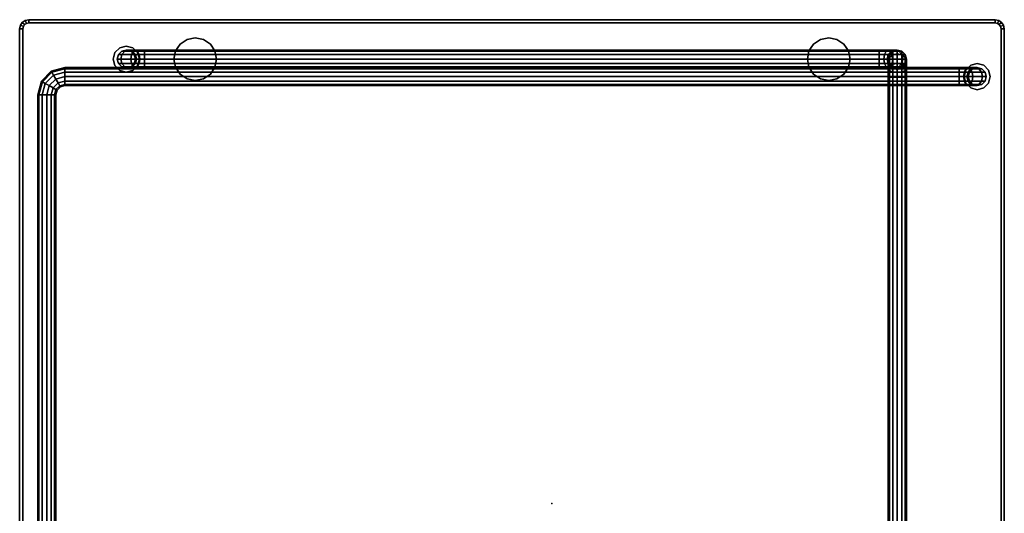
# Model space of a CAD drawing. Units: inches. Extents: x 0 to 236, y -4 to 202.
# Drawn here: x 200 to 224, y 96 to 108 of the extents above; entities that cross this region are included whole.
import ezdxf

# ---------------------------------------------------------------- set-up
doc = ezdxf.new("R2010")
doc.units = ezdxf.units.IN
doc.header["$MEASUREMENT"] = 0
for name, color, linetype in [('TABLE', 6, 'Continuous'), ('TABLE-FOOT', 6, 'Continuous'), ('TABLE-FRAME', 6, 'Continuous'), ('TABLE-TOP', 6, 'Continuous')]:
    doc.layers.add(name, color=color, linetype=linetype)

# ---------------------------------------------------------------- blocks, each defined once
blk = doc.blocks.new('LXXTV2711_0T')
at = {"layer": 'TABLE'}
blk.add_point((0, 0), dxfattribs=at)
at = {"layer": 'TABLE-FOOT'}
for points in [[(-10.479, -10.079), (-10.521, -10.236), (-10.521, -10.236, 1.299), (-10.479, -10.079, 1.299)], [(-10.364, -9.964), (-10.479, -10.079), (-10.479, -10.079, 1.299), (-10.364, -9.964, 1.299)], [(-10.207, -9.922), (-10.364, -9.964), (-10.364, -9.964, 1.299), (-10.207, -9.922, 1.299)], [(-10.05, -9.964), (-10.207, -9.922), (-10.207, -9.922, 1.299), (-10.05, -9.964, 1.299)], [(-9.935, -10.079), (-10.05, -9.964), (-10.05, -9.964, 1.299), (-9.935, -10.079, 1.299)], [(-9.893, -10.236), (-9.935, -10.079), (-9.935, -10.079, 1.299), (-9.893, -10.236, 1.299)], [(-10.521, -10.236), (-10.479, -10.393), (-10.479, -10.393, 1.299), (-10.521, -10.236, 1.299)], [(-10.479, -10.393), (-10.364, -10.508), (-10.364, -10.508, 1.299), (-10.479, -10.393, 1.299)], [(-10.05, -10.508), (-9.935, -10.393), (-9.935, -10.393, 1.299), (-10.05, -10.508, 1.299)], [(-9.935, -10.393), (-9.893, -10.236), (-9.893, -10.236, 1.299), (-9.935, -10.393, 1.299)], [(9.935, -10.499, 1.299), (10.05, -10.384, 1.299), (10.05, -10.384), (9.935, -10.499)], [(10.05, -10.384, 1.299), (10.207, -10.342, 1.299), (10.207, -10.342), (10.05, -10.384)], [(10.207, -10.342, 1.299), (10.364, -10.384, 1.299), (10.364, -10.384), (10.207, -10.342)], [(10.364, -10.384, 1.299), (10.479, -10.499, 1.299), (10.479, -10.499), (10.364, -10.384)], [(-10.364, -10.508), (-10.207, -10.55), (-10.207, -10.55, 1.299), (-10.364, -10.508, 1.299)], [(-10.207, -10.55), (-10.05, -10.508), (-10.05, -10.508, 1.299), (-10.207, -10.55, 1.299)], [(9.893, -10.656, 1.299), (9.935, -10.499, 1.299), (9.935, -10.499), (9.893, -10.656)], [(10.479, -10.499, 1.299), (10.521, -10.656, 1.299), (10.521, -10.656), (10.479, -10.499)], [(9.935, -10.813, 1.299), (9.893, -10.656, 1.299), (9.893, -10.656), (9.935, -10.813)], [(10.05, -10.928, 1.299), (9.935, -10.813, 1.299), (9.935, -10.813), (10.05, -10.928)], [(10.479, -10.813, 1.299), (10.364, -10.928, 1.299), (10.364, -10.928), (10.479, -10.813)], [(10.521, -10.656, 1.299), (10.479, -10.813, 1.299), (10.479, -10.813), (10.521, -10.656)], [(10.207, -10.97, 1.299), (10.05, -10.928, 1.299), (10.05, -10.928), (10.207, -10.97)], [(10.364, -10.928, 1.299), (10.207, -10.97, 1.299), (10.207, -10.97), (10.364, -10.928)]]:
    blk.add_3dface(points, dxfattribs=at)
for points, invisible_edges in [([(-10.521, -10.236), (-10.521, -10.236), (-10.479, -10.079), (-10.207, -10.236)], 12), ([(-10.207, -10.236, 1.299), (-10.207, -10.236, 1.299), (-10.479, -10.079, 1.299), (-10.521, -10.236, 1.299)], 10), ([(-10.479, -10.079), (-10.479, -10.079), (-10.364, -9.964), (-10.207, -10.236)], 12), ([(-10.207, -10.236, 1.299), (-10.207, -10.236, 1.299), (-10.364, -9.964, 1.299), (-10.479, -10.079, 1.299)], 10), ([(-10.364, -9.964), (-10.364, -9.964), (-10.207, -9.922), (-10.207, -10.236)], 12), ([(-10.207, -10.236, 1.299), (-10.207, -10.236, 1.299), (-10.207, -9.922, 1.299), (-10.364, -9.964, 1.299)], 10), ([(-10.207, -9.922), (-10.207, -9.922), (-10.05, -9.964), (-10.207, -10.236)], 12), ([(-10.207, -10.236, 1.299), (-10.207, -10.236, 1.299), (-10.05, -9.964, 1.299), (-10.207, -9.922, 1.299)], 10), ([(-10.05, -9.964), (-10.05, -9.964), (-9.935, -10.079), (-10.207, -10.236)], 12), ([(-10.207, -10.236, 1.299), (-10.207, -10.236, 1.299), (-9.935, -10.079, 1.299), (-10.05, -9.964, 1.299)], 10), ([(-9.935, -10.079), (-9.935, -10.079), (-9.893, -10.236), (-10.207, -10.236)], 12), ([(-10.207, -10.236, 1.299), (-10.207, -10.236, 1.299), (-9.893, -10.236, 1.299), (-9.935, -10.079, 1.299)], 10), ([(-10.479, -10.393), (-10.479, -10.393), (-10.521, -10.236), (-10.207, -10.236)], 12), ([(-10.207, -10.236, 1.299), (-10.207, -10.236, 1.299), (-10.521, -10.236, 1.299), (-10.479, -10.393, 1.299)], 10), ([(-10.364, -10.508), (-10.364, -10.508), (-10.479, -10.393), (-10.207, -10.236)], 12), ([(-10.207, -10.236, 1.299), (-10.207, -10.236, 1.299), (-10.479, -10.393, 1.299), (-10.364, -10.508, 1.299)], 10), ([(-10.207, -10.55), (-10.207, -10.55), (-10.364, -10.508), (-10.207, -10.236)], 12), ([(-10.207, -10.236, 1.299), (-10.207, -10.236, 1.299), (-10.364, -10.508, 1.299), (-10.207, -10.55, 1.299)], 10), ([(-9.893, -10.236), (-9.893, -10.236), (-9.935, -10.393), (-10.207, -10.236)], 12), ([(-9.935, -10.393), (-9.935, -10.393), (-10.05, -10.508), (-10.207, -10.236)], 12), ([(-10.05, -10.508), (-10.05, -10.508), (-10.207, -10.55), (-10.207, -10.236)], 12), ([(-10.207, -10.236, 1.299), (-10.207, -10.236, 1.299), (-9.935, -10.393, 1.299), (-9.893, -10.236, 1.299)], 10), ([(-10.207, -10.236, 1.299), (-10.207, -10.236, 1.299), (-10.05, -10.508, 1.299), (-9.935, -10.393, 1.299)], 10), ([(-10.207, -10.236, 1.299), (-10.207, -10.236, 1.299), (-10.207, -10.55, 1.299), (-10.05, -10.508, 1.299)], 10), ([(10.207, -10.656), (9.935, -10.499), (10.05, -10.384)], 9), ([(10.05, -10.384, 1.299), (9.935, -10.499, 1.299), (10.207, -10.656, 1.299)], 10), ([(10.207, -10.656), (10.05, -10.384), (10.207, -10.342)], 9), ([(10.207, -10.342, 1.299), (10.05, -10.384, 1.299), (10.207, -10.656, 1.299)], 10), ([(10.207, -10.656), (10.207, -10.342), (10.364, -10.384)], 9), ([(10.364, -10.384, 1.299), (10.207, -10.342, 1.299), (10.207, -10.656, 1.299)], 10), ([(10.207, -10.656), (10.364, -10.384), (10.479, -10.499)], 9), ([(10.479, -10.499, 1.299), (10.364, -10.384, 1.299), (10.207, -10.656, 1.299)], 10), ([(10.207, -10.656), (9.893, -10.656), (9.935, -10.499)], 9), ([(9.935, -10.499, 1.299), (9.893, -10.656, 1.299), (10.207, -10.656, 1.299)], 10), ([(10.207, -10.656), (10.479, -10.499), (10.521, -10.656)], 9), ([(10.521, -10.656, 1.299), (10.479, -10.499, 1.299), (10.207, -10.656, 1.299)], 10), ([(10.207, -10.656), (9.935, -10.813), (9.893, -10.656)], 9), ([(9.893, -10.656, 1.299), (9.935, -10.813, 1.299), (10.207, -10.656, 1.299)], 10), ([(10.207, -10.656), (10.05, -10.928), (9.935, -10.813)], 9), ([(9.935, -10.813, 1.299), (10.05, -10.928, 1.299), (10.207, -10.656, 1.299)], 10), ([(10.207, -10.656), (10.207, -10.97), (10.05, -10.928)], 9), ([(10.05, -10.928, 1.299), (10.207, -10.97, 1.299), (10.207, -10.656, 1.299)], 10), ([(10.207, -10.656), (10.364, -10.928), (10.207, -10.97)], 9), ([(10.207, -10.656), (10.479, -10.813), (10.364, -10.928)], 9), ([(10.207, -10.656), (10.521, -10.656), (10.479, -10.813)], 9), ([(10.207, -10.97, 1.299), (10.364, -10.928, 1.299), (10.207, -10.656, 1.299)], 10), ([(10.364, -10.928, 1.299), (10.479, -10.813, 1.299), (10.207, -10.656, 1.299)], 10), ([(10.479, -10.813, 1.299), (10.521, -10.656, 1.299), (10.207, -10.656, 1.299)], 10)]:
    blk.add_3dface(points, dxfattribs=dict(at, invisible_edges=invisible_edges))
at = {"layer": 'TABLE-FRAME'}
for points in [[(-8.507, -10.223, 5.085), (-8.507, 10.643, 5.085), (-8.478, 10.643, 4.976), (-8.478, -10.223, 4.976)], [(-8.478, -10.223, 5.193), (-8.478, 10.643, 5.193), (-8.507, 10.643, 5.085), (-8.507, -10.223, 5.085)], [(-8.478, -10.223, 4.976), (-8.478, 10.643, 4.976), (-8.399, 10.643, 4.897), (-8.399, -10.223, 4.897)], [(-8.399, -10.223, 5.272), (-8.399, 10.643, 5.272), (-8.478, 10.643, 5.193), (-8.478, -10.223, 5.193)], [(-8.399, -10.223, 4.897), (-8.399, 10.643, 4.897), (-8.29, 10.643, 4.868), (-8.29, -10.223, 4.868)], [(-8.29, -10.223, 5.301), (-8.29, 10.643, 5.301), (-8.399, 10.643, 5.272), (-8.399, -10.223, 5.272)], [(-8.182, -10.223, 5.272), (-8.182, 10.643, 5.272), (-8.29, 10.643, 5.301), (-8.29, -10.223, 5.301)], [(-8.29, -10.223, 4.868), (-8.29, 10.643, 4.868), (-8.182, 10.643, 4.897), (-8.182, -10.223, 4.897)], [(-8.103, -10.223, 5.193), (-8.103, 10.643, 5.193), (-8.182, 10.643, 5.272), (-8.182, -10.223, 5.272)], [(-8.182, -10.223, 4.897), (-8.182, 10.643, 4.897), (-8.103, 10.643, 4.976), (-8.103, -10.223, 4.976)], [(-8.074, -10.223, 5.085), (-8.074, 10.643, 5.085), (-8.103, 10.643, 5.193), (-8.103, -10.223, 5.193)], [(-8.103, -10.223, 4.976), (-8.103, 10.643, 4.976), (-8.074, 10.643, 5.085), (-8.074, -10.223, 5.085)], [(11.928, -9.803, 6.825), (11.928, 10.223, 6.825), (11.899, 10.223, 6.716), (11.899, -9.803, 6.716)], [(11.899, -9.803, 6.716), (11.899, 10.223, 6.716), (11.928, 10.223, 6.608), (11.928, -9.803, 6.608)], [(12.007, -9.803, 6.904), (12.007, 10.223, 6.904), (11.928, 10.223, 6.825), (11.928, -9.803, 6.825)], [(11.928, -9.803, 6.608), (11.928, 10.223, 6.608), (12.007, 10.223, 6.529), (12.007, -9.803, 6.529)], [(12.115, -9.803, 6.933), (12.115, 10.223, 6.933), (12.007, 10.223, 6.904), (12.007, -9.803, 6.904)], [(12.007, -9.803, 6.529), (12.007, 10.223, 6.529), (12.115, 10.223, 6.5), (12.115, -9.803, 6.5)], [(12.223, -9.803, 6.904), (12.223, 10.223, 6.904), (12.115, 10.223, 6.933), (12.115, -9.803, 6.933)], [(12.115, -9.803, 6.5), (12.115, 10.223, 6.5), (12.223, 10.223, 6.529), (12.223, -9.803, 6.529)], [(12.303, -9.803, 6.825), (12.303, 10.223, 6.825), (12.223, 10.223, 6.904), (12.223, -9.803, 6.904)], [(12.303, -9.803, 6.608), (12.303, 10.223, 6.608), (12.223, 10.223, 6.529), (12.223, -9.803, 6.529)], [(12.332, -9.803, 6.716), (12.332, 10.223, 6.716), (12.303, 10.223, 6.825), (12.303, -9.803, 6.825)], [(12.303, -9.803, 6.608), (12.303, 10.223, 6.608), (12.332, 10.223, 6.716), (12.332, -9.803, 6.716)], [(11.805, -10.015, 6.825), (11.895, -9.925, 6.825), (11.87, -9.911, 6.716), (11.79, -9.99, 6.716)], [(11.79, -9.99, 6.716), (11.87, -9.911, 6.716), (11.895, -9.925, 6.608), (11.805, -10.015, 6.608)], [(11.895, -9.925, 6.825), (11.928, -9.803, 6.825), (11.899, -9.803, 6.716), (11.87, -9.911, 6.716)], [(11.87, -9.911, 6.716), (11.899, -9.803, 6.716), (11.928, -9.803, 6.608), (11.895, -9.925, 6.608)], [(11.963, -9.965, 6.904), (12.007, -9.803, 6.904), (11.928, -9.803, 6.825), (11.895, -9.925, 6.825)], [(11.895, -9.925, 6.608), (11.928, -9.803, 6.608), (12.007, -9.803, 6.529), (11.963, -9.965, 6.529)], [(12.057, -10.019, 6.933), (12.115, -9.803, 6.933), (12.007, -9.803, 6.904), (11.963, -9.965, 6.904)], [(11.963, -9.965, 6.529), (12.007, -9.803, 6.529), (12.115, -9.803, 6.5), (12.057, -10.019, 6.5)], [(12.151, -10.073, 6.904), (12.223, -9.803, 6.904), (12.115, -9.803, 6.933), (12.057, -10.019, 6.933)], [(12.057, -10.019, 6.5), (12.115, -9.803, 6.5), (12.223, -9.803, 6.529), (12.151, -10.073, 6.529)], [(12.22, -10.113, 6.825), (12.303, -9.803, 6.825), (12.223, -9.803, 6.904), (12.151, -10.073, 6.904)], [(12.151, -10.073, 6.529), (12.223, -9.803, 6.529), (12.303, -9.803, 6.608), (12.22, -10.113, 6.608)], [(12.245, -10.127, 6.716), (12.332, -9.803, 6.716), (12.303, -9.803, 6.825), (12.22, -10.113, 6.825)], [(12.22, -10.113, 6.608), (12.303, -9.803, 6.608), (12.332, -9.803, 6.716), (12.245, -10.127, 6.716)], [(-10.394, -10.127, 6.283), (-10.394, -10.127, 1.299), (-10.423, -10.236, 1.299), (-10.423, -10.236, 6.283)], [(-10.311, -10.127, 6.594), (-10.394, -10.127, 6.283), (-10.423, -10.236, 6.283), (-10.336, -10.236, 6.608)], [(-10.315, -10.048, 6.283), (-10.315, -10.048, 1.299), (-10.394, -10.127, 1.299), (-10.394, -10.127, 6.283)], [(-10.242, -10.048, 6.554), (-10.315, -10.048, 6.283), (-10.394, -10.127, 6.283), (-10.311, -10.127, 6.594)], [(-10.084, -10.127, 6.821), (-10.311, -10.127, 6.594), (-10.336, -10.236, 6.608), (-10.098, -10.236, 6.846)], [(-10.207, -10.019, 6.283), (-10.207, -10.019, 1.299), (-10.315, -10.048, 1.299), (-10.315, -10.048, 6.283)], [(-10.149, -10.019, 6.5), (-10.207, -10.019, 6.283), (-10.315, -10.048, 6.283), (-10.242, -10.048, 6.554)], [(-10.044, -10.048, 6.752), (-10.242, -10.048, 6.554), (-10.311, -10.127, 6.594), (-10.084, -10.127, 6.821)], [(-9.99, -10.019, 6.658), (-10.149, -10.019, 6.5), (-10.242, -10.048, 6.554), (-10.044, -10.048, 6.752)], [(-10.098, -10.048, 6.283), (-10.098, -10.048, 1.299), (-10.207, -10.019, 1.299), (-10.207, -10.019, 6.283)], [(-10.055, -10.048, 6.446), (-10.098, -10.048, 6.283), (-10.207, -10.019, 6.283), (-10.149, -10.019, 6.5)], [(-9.936, -10.048, 6.565), (-10.055, -10.048, 6.446), (-10.149, -10.019, 6.5), (-9.99, -10.019, 6.658)], [(-10.019, -10.127, 6.283), (-10.019, -10.127, 1.299), (-10.098, -10.048, 1.299), (-10.098, -10.048, 6.283)], [(-9.986, -10.127, 6.406), (-10.019, -10.127, 6.283), (-10.098, -10.048, 6.283), (-10.055, -10.048, 6.446)], [(-9.774, -10.127, 6.904), (-10.084, -10.127, 6.821), (-10.098, -10.236, 6.846), (-9.774, -10.236, 6.933)], [(-9.774, -10.048, 6.825), (-10.044, -10.048, 6.752), (-10.084, -10.127, 6.821), (-9.774, -10.127, 6.904)], [(-9.896, -10.127, 6.496), (-9.986, -10.127, 6.406), (-10.055, -10.048, 6.446), (-9.936, -10.048, 6.565)], [(-9.774, -10.019, 6.716), (-9.99, -10.019, 6.658), (-10.044, -10.048, 6.752), (-9.774, -10.048, 6.825)], [(-9.99, -10.236, 6.283), (-9.99, -10.236, 1.299), (-10.019, -10.127, 1.299), (-10.019, -10.127, 6.283)], [(-9.961, -10.236, 6.392), (-9.99, -10.236, 6.283), (-10.019, -10.127, 6.283), (-9.986, -10.127, 6.406)], [(-9.774, -10.048, 6.608), (-9.936, -10.048, 6.565), (-9.99, -10.019, 6.658), (-9.774, -10.019, 6.716)], [(-9.882, -10.236, 6.471), (-9.961, -10.236, 6.392), (-9.986, -10.127, 6.406), (-9.896, -10.127, 6.496)], [(-9.774, -10.127, 6.529), (-9.896, -10.127, 6.496), (-9.936, -10.048, 6.565), (-9.774, -10.048, 6.608)], [(-9.774, -10.236, 6.5), (-9.882, -10.236, 6.471), (-9.896, -10.127, 6.496), (-9.774, -10.127, 6.529)], [(-9.774, -10.048, 6.825), (11.682, -10.048, 6.825), (11.682, -10.019, 6.716), (-9.774, -10.019, 6.716)], [(-9.774, -10.019, 6.716), (11.682, -10.019, 6.716), (11.682, -10.048, 6.608), (-9.774, -10.048, 6.608)], [(-9.774, -10.127, 6.904), (11.682, -10.127, 6.904), (11.682, -10.048, 6.825), (-9.774, -10.048, 6.825)], [(-9.774, -10.048, 6.608), (11.682, -10.048, 6.608), (11.682, -10.127, 6.529), (-9.774, -10.127, 6.529)], [(-9.774, -10.236, 6.933), (11.682, -10.236, 6.933), (11.682, -10.127, 6.904), (-9.774, -10.127, 6.904)], [(-9.774, -10.127, 6.529), (11.682, -10.127, 6.529), (11.682, -10.236, 6.5), (-9.774, -10.236, 6.5)], [(-6.84, -10.183, 13.194), (-6.84, -10.183, 12.997), (-6.644, -10.144, 12.997), (-6.644, -10.144, 13.194)], [(-6.448, -10.183, 13.194), (-6.448, -10.183, 12.997), (-6.644, -10.144, 12.997), (-6.644, -10.144, 13.194)], [(8.357, -10.183, 13.194), (8.357, -10.183, 12.997), (8.553, -10.144, 12.997), (8.553, -10.144, 13.194)], [(8.749, -10.183, 13.194), (8.749, -10.183, 12.997), (8.553, -10.144, 12.997), (8.553, -10.144, 13.194)], [(11.682, -10.048, 6.825), (11.805, -10.015, 6.825), (11.79, -9.99, 6.716), (11.682, -10.019, 6.716)], [(11.682, -10.019, 6.716), (11.79, -9.99, 6.716), (11.805, -10.015, 6.608), (11.682, -10.048, 6.608)], [(11.682, -10.127, 6.904), (11.845, -10.084, 6.904), (11.805, -10.015, 6.825), (11.682, -10.048, 6.825)], [(11.682, -10.048, 6.608), (11.805, -10.015, 6.608), (11.845, -10.084, 6.529), (11.682, -10.127, 6.529)], [(11.682, -10.236, 6.933), (11.899, -10.178, 6.933), (11.845, -10.084, 6.904), (11.682, -10.127, 6.904)], [(11.682, -10.127, 6.529), (11.845, -10.084, 6.529), (11.899, -10.178, 6.5), (11.682, -10.236, 6.5)], [(11.845, -10.084, 6.904), (11.963, -9.965, 6.904), (11.895, -9.925, 6.825), (11.805, -10.015, 6.825)], [(11.805, -10.015, 6.608), (11.895, -9.925, 6.608), (11.963, -9.965, 6.529), (11.845, -10.084, 6.529)], [(11.899, -10.178, 6.933), (12.057, -10.019, 6.933), (11.963, -9.965, 6.904), (11.845, -10.084, 6.904)], [(11.845, -10.084, 6.529), (11.963, -9.965, 6.529), (12.057, -10.019, 6.5), (11.899, -10.178, 6.5)], [(11.953, -10.271, 6.904), (12.151, -10.073, 6.904), (12.057, -10.019, 6.933), (11.899, -10.178, 6.933)], [(11.899, -10.178, 6.5), (12.057, -10.019, 6.5), (12.151, -10.073, 6.529), (11.953, -10.271, 6.529)], [(11.992, -10.34, 6.825), (12.22, -10.113, 6.825), (12.151, -10.073, 6.904), (11.953, -10.271, 6.904)], [(11.953, -10.271, 6.529), (12.151, -10.073, 6.529), (12.22, -10.113, 6.608), (11.992, -10.34, 6.608)], [(12.007, -10.365, 6.716), (12.245, -10.127, 6.716), (12.22, -10.113, 6.825), (11.992, -10.34, 6.825)], [(11.992, -10.34, 6.608), (12.22, -10.113, 6.608), (12.245, -10.127, 6.716), (12.007, -10.365, 6.716)], [(-10.423, -10.236, 6.283), (-10.423, -10.236, 1.299), (-10.394, -10.344, 1.299), (-10.394, -10.344, 6.283)], [(-10.336, -10.236, 6.608), (-10.423, -10.236, 6.283), (-10.394, -10.344, 6.283), (-10.311, -10.344, 6.594)], [(-10.394, -10.344, 6.283), (-10.394, -10.344, 1.299), (-10.315, -10.423, 1.299), (-10.315, -10.423, 6.283)], [(-10.311, -10.344, 6.594), (-10.394, -10.344, 6.283), (-10.315, -10.423, 6.283), (-10.242, -10.423, 6.554)], [(-10.098, -10.236, 6.846), (-10.336, -10.236, 6.608), (-10.311, -10.344, 6.594), (-10.084, -10.344, 6.821)], [(-10.084, -10.344, 6.821), (-10.311, -10.344, 6.594), (-10.242, -10.423, 6.554), (-10.044, -10.423, 6.752)], [(-9.774, -10.236, 6.933), (-10.098, -10.236, 6.846), (-10.084, -10.344, 6.821), (-9.774, -10.344, 6.904)], [(-10.019, -10.344, 6.283), (-10.019, -10.344, 1.299), (-10.098, -10.423, 1.299), (-10.098, -10.423, 6.283)], [(-9.986, -10.344, 6.406), (-10.019, -10.344, 6.283), (-10.098, -10.423, 6.283), (-10.055, -10.423, 6.446)], [(-9.774, -10.344, 6.904), (-10.084, -10.344, 6.821), (-10.044, -10.423, 6.752), (-9.774, -10.423, 6.825)], [(-9.896, -10.344, 6.496), (-9.986, -10.344, 6.406), (-10.055, -10.423, 6.446), (-9.936, -10.423, 6.565)], [(-10.019, -10.344, 6.283), (-10.019, -10.344, 1.299), (-9.99, -10.236, 1.299), (-9.99, -10.236, 6.283)], [(-9.961, -10.236, 6.392), (-9.99, -10.236, 6.283), (-10.019, -10.344, 6.283), (-9.986, -10.344, 6.406)], [(-9.882, -10.236, 6.471), (-9.961, -10.236, 6.392), (-9.986, -10.344, 6.406), (-9.896, -10.344, 6.496)], [(-9.774, -10.344, 6.529), (-9.896, -10.344, 6.496), (-9.936, -10.423, 6.565), (-9.774, -10.423, 6.608)], [(-9.774, -10.236, 6.5), (-9.882, -10.236, 6.471), (-9.896, -10.344, 6.496), (-9.774, -10.344, 6.529)], [(-9.774, -10.344, 6.904), (11.682, -10.344, 6.904), (11.682, -10.236, 6.933), (-9.774, -10.236, 6.933)], [(-9.774, -10.236, 6.5), (11.682, -10.236, 6.5), (11.682, -10.344, 6.529), (-9.774, -10.344, 6.529)], [(-9.774, -10.423, 6.825), (11.682, -10.423, 6.825), (11.682, -10.344, 6.904), (-9.774, -10.344, 6.904)], [(-9.774, -10.344, 6.529), (11.682, -10.344, 6.529), (11.682, -10.423, 6.608), (-9.774, -10.423, 6.608)], [(-8.478, -10.223, 4.976), (-8.478, -10.494, 5.049), (-8.507, -10.439, 5.143), (-8.507, -10.223, 5.085)], [(-8.507, -10.223, 5.085), (-8.507, -10.439, 5.143), (-8.478, -10.385, 5.236), (-8.478, -10.223, 5.193)], [(-8.507, -10.439, 5.143), (-8.507, -10.598, 5.301), (-8.478, -10.504, 5.355), (-8.478, -10.385, 5.236)], [(-8.399, -10.223, 4.897), (-8.399, -10.533, 4.98), (-8.478, -10.494, 5.049), (-8.478, -10.223, 4.976)], [(-8.399, -10.223, 5.272), (-8.399, -10.346, 5.305), (-8.478, -10.385, 5.236), (-8.478, -10.223, 5.193)], [(-8.399, -10.346, 5.305), (-8.399, -10.436, 5.395), (-8.478, -10.504, 5.355), (-8.478, -10.385, 5.236)], [(-8.29, -10.223, 4.868), (-8.29, -10.548, 4.955), (-8.399, -10.533, 4.98), (-8.399, -10.223, 4.897)], [(-8.29, -10.223, 5.301), (-8.29, -10.331, 5.33), (-8.399, -10.346, 5.305), (-8.399, -10.223, 5.272)], [(-8.29, -10.331, 5.33), (-8.29, -10.41, 5.409), (-8.399, -10.436, 5.395), (-8.399, -10.346, 5.305)], [(-8.29, -10.223, 5.301), (-8.29, -10.331, 5.33), (-8.182, -10.346, 5.305), (-8.182, -10.223, 5.272)], [(-8.182, -10.223, 4.897), (-8.182, -10.533, 4.98), (-8.29, -10.548, 4.955), (-8.29, -10.223, 4.868)], [(-8.29, -10.331, 5.33), (-8.29, -10.41, 5.409), (-8.182, -10.436, 5.395), (-8.182, -10.346, 5.305)], [(-8.182, -10.223, 5.272), (-8.182, -10.346, 5.305), (-8.103, -10.385, 5.236), (-8.103, -10.223, 5.193)], [(-8.103, -10.223, 4.976), (-8.103, -10.494, 5.049), (-8.182, -10.533, 4.98), (-8.182, -10.223, 4.897)], [(-8.182, -10.346, 5.305), (-8.182, -10.436, 5.395), (-8.103, -10.504, 5.355), (-8.103, -10.385, 5.236)], [(-8.103, -10.223, 5.193), (-8.103, -10.385, 5.236), (-8.074, -10.439, 5.143), (-8.074, -10.223, 5.085)], [(-8.074, -10.223, 5.085), (-8.074, -10.439, 5.143), (-8.103, -10.494, 5.049), (-8.103, -10.223, 4.976)], [(-8.103, -10.385, 5.236), (-8.103, -10.504, 5.355), (-8.074, -10.598, 5.301), (-8.074, -10.439, 5.143)], [(-7.117, -10.46, 13.194), (-7.117, -10.46, 12.997), (-7.006, -10.294, 12.997), (-7.006, -10.294, 13.194)], [(-7.006, -10.294, 13.194), (-7.006, -10.294, 12.997), (-6.84, -10.183, 12.997), (-6.84, -10.183, 13.194)], [(-6.282, -10.294, 13.194), (-6.282, -10.294, 12.997), (-6.448, -10.183, 12.997), (-6.448, -10.183, 13.194)], [(-6.171, -10.46, 13.194), (-6.171, -10.46, 12.997), (-6.282, -10.294, 12.997), (-6.282, -10.294, 13.194)], [(8.08, -10.46, 13.194), (8.08, -10.46, 12.997), (8.191, -10.294, 12.997), (8.191, -10.294, 13.194)], [(8.191, -10.294, 13.194), (8.191, -10.294, 12.997), (8.357, -10.183, 12.997), (8.357, -10.183, 13.194)], [(8.915, -10.294, 13.194), (8.915, -10.294, 12.997), (8.749, -10.183, 12.997), (8.749, -10.183, 13.194)], [(9.026, -10.46, 13.194), (9.026, -10.46, 12.997), (8.915, -10.294, 12.997), (8.915, -10.294, 13.194)], [(11.682, -10.344, 6.904), (11.953, -10.271, 6.904), (11.899, -10.178, 6.933), (11.682, -10.236, 6.933)], [(11.682, -10.236, 6.5), (11.899, -10.178, 6.5), (11.953, -10.271, 6.529), (11.682, -10.344, 6.529)], [(11.682, -10.423, 6.825), (11.992, -10.34, 6.825), (11.953, -10.271, 6.904), (11.682, -10.344, 6.904)], [(11.682, -10.344, 6.529), (11.953, -10.271, 6.529), (11.992, -10.34, 6.608), (11.682, -10.423, 6.608)], [(11.682, -10.452, 6.716), (12.007, -10.365, 6.716), (11.992, -10.34, 6.825), (11.682, -10.423, 6.825)], [(11.682, -10.423, 6.608), (11.992, -10.34, 6.608), (12.007, -10.365, 6.716), (11.682, -10.452, 6.716)], [(-10.315, -10.423, 6.283), (-10.315, -10.423, 1.299), (-10.207, -10.452, 1.299), (-10.207, -10.452, 6.283)], [(-10.242, -10.423, 6.554), (-10.315, -10.423, 6.283), (-10.207, -10.452, 6.283), (-10.149, -10.452, 6.5)], [(-10.044, -10.423, 6.752), (-10.242, -10.423, 6.554), (-10.149, -10.452, 6.5), (-9.99, -10.452, 6.658)], [(-10.207, -10.452, 6.283), (-10.207, -10.452, 1.299), (-10.098, -10.423, 1.299), (-10.098, -10.423, 6.283)], [(-10.149, -10.452, 6.5), (-10.207, -10.452, 6.283), (-10.098, -10.423, 6.283), (-10.055, -10.423, 6.446)], [(-9.99, -10.452, 6.658), (-10.149, -10.452, 6.5), (-10.055, -10.423, 6.446), (-9.936, -10.423, 6.565)], [(-9.774, -10.423, 6.825), (-10.044, -10.423, 6.752), (-9.99, -10.452, 6.658), (-9.774, -10.452, 6.716)], [(-9.774, -10.452, 6.716), (-9.99, -10.452, 6.658), (-9.936, -10.423, 6.565), (-9.774, -10.423, 6.608)], [(-9.774, -10.452, 6.716), (11.682, -10.452, 6.716), (11.682, -10.423, 6.825), (-9.774, -10.423, 6.825)], [(-9.774, -10.423, 6.608), (11.682, -10.423, 6.608), (11.682, -10.452, 6.716), (-9.774, -10.452, 6.716)], [(-8.478, -10.494, 5.049), (-8.478, -10.692, 5.247), (-8.507, -10.598, 5.301), (-8.507, -10.439, 5.143)], [(-8.507, -10.598, 5.301), (-8.507, -10.656, 5.518), (-8.478, -10.548, 5.518), (-8.478, -10.504, 5.355)], [(-8.395, -10.548, 12.743), (-8.478, -10.548, 12.432), (-8.507, -10.656, 12.432), (-8.42, -10.656, 12.757)], [(-8.507, -10.656, 5.518), (-8.507, -10.656, 12.432), (-8.478, -10.548, 12.432), (-8.478, -10.548, 5.518)], [(-8.478, -10.692, 5.247), (-8.478, -10.764, 5.518), (-8.507, -10.656, 5.518), (-8.507, -10.598, 5.301)], [(-8.399, -10.436, 5.395), (-8.399, -10.468, 5.518), (-8.478, -10.548, 5.518), (-8.478, -10.504, 5.355)], [(-8.326, -10.468, 12.703), (-8.399, -10.468, 12.432), (-8.478, -10.548, 12.432), (-8.395, -10.548, 12.743)], [(-8.478, -10.548, 5.518), (-8.478, -10.548, 12.432), (-8.399, -10.468, 12.432), (-8.399, -10.468, 5.518)], [(-8.399, -10.533, 4.98), (-8.399, -10.76, 5.207), (-8.478, -10.692, 5.247), (-8.478, -10.494, 5.049)], [(-8.168, -10.548, 12.97), (-8.395, -10.548, 12.743), (-8.42, -10.656, 12.757), (-8.182, -10.656, 12.995)], [(-8.29, -10.41, 5.409), (-8.29, -10.439, 5.518), (-8.399, -10.468, 5.518), (-8.399, -10.436, 5.395)], [(-8.232, -10.439, 12.649), (-8.29, -10.439, 12.432), (-8.399, -10.468, 12.432), (-8.326, -10.468, 12.703)], [(-8.399, -10.468, 5.518), (-8.399, -10.468, 12.432), (-8.29, -10.439, 12.432), (-8.29, -10.439, 5.518)], [(-8.29, -10.548, 4.955), (-8.29, -10.786, 5.193), (-8.399, -10.76, 5.207), (-8.399, -10.533, 4.98)], [(-8.128, -10.468, 12.901), (-8.326, -10.468, 12.703), (-8.395, -10.548, 12.743), (-8.168, -10.548, 12.97)], [(-8.074, -10.439, 12.807), (-8.232, -10.439, 12.649), (-8.326, -10.468, 12.703), (-8.128, -10.468, 12.901)], [(-8.29, -10.41, 5.409), (-8.29, -10.439, 5.518), (-8.182, -10.468, 5.518), (-8.182, -10.436, 5.395)], [(-8.139, -10.468, 12.595), (-8.182, -10.468, 12.432), (-8.29, -10.439, 12.432), (-8.232, -10.439, 12.649)], [(-8.29, -10.439, 5.518), (-8.29, -10.439, 12.432), (-8.182, -10.468, 12.432), (-8.182, -10.468, 5.518)], [(-8.182, -10.533, 4.98), (-8.182, -10.76, 5.207), (-8.29, -10.786, 5.193), (-8.29, -10.548, 4.955)], [(-8.02, -10.468, 12.714), (-8.139, -10.468, 12.595), (-8.232, -10.439, 12.649), (-8.074, -10.439, 12.807)], [(-8.182, -10.436, 5.395), (-8.182, -10.468, 5.518), (-8.103, -10.548, 5.518), (-8.103, -10.504, 5.355)], [(-8.139, -10.468, 12.595), (-8.182, -10.468, 12.432), (-8.103, -10.548, 12.432), (-8.07, -10.548, 12.555)], [(-8.182, -10.468, 5.518), (-8.182, -10.468, 12.432), (-8.103, -10.548, 12.432), (-8.103, -10.548, 5.518)], [(-8.103, -10.494, 5.049), (-8.103, -10.692, 5.247), (-8.182, -10.76, 5.207), (-8.182, -10.533, 4.98)], [(-7.857, -10.548, 13.053), (-8.168, -10.548, 12.97), (-8.182, -10.656, 12.995), (-7.857, -10.656, 13.082)], [(-7.857, -10.468, 12.974), (-8.128, -10.468, 12.901), (-8.168, -10.548, 12.97), (-7.857, -10.548, 13.053)], [(-8.02, -10.468, 12.714), (-8.139, -10.468, 12.595), (-8.07, -10.548, 12.555), (-7.98, -10.548, 12.645)], [(-7.857, -10.439, 12.865), (-8.074, -10.439, 12.807), (-8.128, -10.468, 12.901), (-7.857, -10.468, 12.974)], [(-8.074, -10.439, 5.143), (-8.074, -10.598, 5.301), (-8.103, -10.692, 5.247), (-8.103, -10.494, 5.049)], [(-8.103, -10.504, 5.355), (-8.103, -10.548, 5.518), (-8.074, -10.656, 5.518), (-8.074, -10.598, 5.301)], [(-8.07, -10.548, 12.555), (-8.103, -10.548, 12.432), (-8.074, -10.656, 12.432), (-8.045, -10.656, 12.54)], [(-8.103, -10.548, 5.518), (-8.103, -10.548, 12.432), (-8.074, -10.656, 12.432), (-8.074, -10.656, 5.518)], [(-8.074, -10.598, 5.301), (-8.074, -10.656, 5.518), (-8.103, -10.764, 5.518), (-8.103, -10.692, 5.247)], [(-7.857, -10.468, 12.757), (-8.02, -10.468, 12.714), (-8.074, -10.439, 12.807), (-7.857, -10.439, 12.865)], [(-7.98, -10.548, 12.645), (-8.07, -10.548, 12.555), (-8.045, -10.656, 12.54), (-7.966, -10.656, 12.62)], [(-7.857, -10.468, 12.757), (-8.02, -10.468, 12.714), (-7.98, -10.548, 12.645), (-7.857, -10.548, 12.678)], [(-7.857, -10.548, 12.678), (-7.98, -10.548, 12.645), (-7.966, -10.656, 12.62), (-7.857, -10.656, 12.649)], [(9.774, -10.439, 12.865), (-7.857, -10.439, 12.865), (-7.857, -10.468, 12.974), (9.774, -10.468, 12.974)], [(9.774, -10.468, 12.757), (-7.857, -10.468, 12.757), (-7.857, -10.439, 12.865), (9.774, -10.439, 12.865)], [(9.774, -10.468, 12.974), (-7.857, -10.468, 12.974), (-7.857, -10.548, 13.053), (9.774, -10.548, 13.053)], [(9.774, -10.548, 12.678), (-7.857, -10.548, 12.678), (-7.857, -10.468, 12.757), (9.774, -10.468, 12.757)], [(9.774, -10.548, 13.053), (-7.857, -10.548, 13.053), (-7.857, -10.656, 13.082), (9.774, -10.656, 13.082)], [(9.774, -10.656, 12.649), (-7.857, -10.656, 12.649), (-7.857, -10.548, 12.678), (9.774, -10.548, 12.678)], [(-7.155, -10.656, 13.194), (-7.155, -10.656, 12.997), (-7.117, -10.46, 12.997), (-7.117, -10.46, 13.194)], [(-6.132, -10.656, 13.194), (-6.132, -10.656, 12.997), (-6.171, -10.46, 12.997), (-6.171, -10.46, 13.194)], [(8.041, -10.656, 13.194), (8.041, -10.656, 12.997), (8.08, -10.46, 12.997), (8.08, -10.46, 13.194)], [(9.065, -10.656, 13.194), (9.065, -10.656, 12.997), (9.026, -10.46, 12.997), (9.026, -10.46, 13.194)], [(9.774, -10.468, 12.974), (10.044, -10.468, 12.901), (9.99, -10.439, 12.807), (9.774, -10.439, 12.865)], [(9.774, -10.439, 12.865), (9.99, -10.439, 12.807), (9.936, -10.468, 12.714), (9.774, -10.468, 12.757)], [(9.774, -10.548, 13.053), (10.084, -10.548, 12.97), (10.044, -10.468, 12.901), (9.774, -10.468, 12.974)], [(9.774, -10.548, 12.678), (9.896, -10.548, 12.645), (9.936, -10.468, 12.714), (9.774, -10.468, 12.757)], [(9.774, -10.656, 13.082), (10.098, -10.656, 12.995), (10.084, -10.548, 12.97), (9.774, -10.548, 13.053)], [(9.774, -10.656, 12.649), (9.882, -10.656, 12.62), (9.896, -10.548, 12.645), (9.774, -10.548, 12.678)], [(9.882, -10.656, 12.62), (9.961, -10.656, 12.54), (9.986, -10.548, 12.555), (9.896, -10.548, 12.645)], [(9.896, -10.548, 12.645), (9.986, -10.548, 12.555), (10.055, -10.468, 12.595), (9.936, -10.468, 12.714)], [(9.99, -10.439, 12.807), (10.149, -10.439, 12.649), (10.055, -10.468, 12.595), (9.936, -10.468, 12.714)], [(9.961, -10.656, 12.54), (9.99, -10.656, 12.432), (10.019, -10.548, 12.432), (9.986, -10.548, 12.555)], [(9.986, -10.548, 12.555), (10.019, -10.548, 12.432), (10.098, -10.468, 12.432), (10.055, -10.468, 12.595)], [(10.044, -10.468, 12.901), (10.242, -10.468, 12.703), (10.149, -10.439, 12.649), (9.99, -10.439, 12.807)], [(9.99, -10.656, 1.299), (9.99, -10.656, 12.432), (10.019, -10.548, 12.432), (10.019, -10.548, 1.299)], [(10.019, -10.548, 1.299), (10.019, -10.548, 12.432), (10.098, -10.468, 12.432), (10.098, -10.468, 1.299)], [(10.084, -10.548, 12.97), (10.311, -10.548, 12.743), (10.242, -10.468, 12.703), (10.044, -10.468, 12.901)], [(10.149, -10.439, 12.649), (10.207, -10.439, 12.432), (10.098, -10.468, 12.432), (10.055, -10.468, 12.595)], [(10.098, -10.656, 12.995), (10.336, -10.656, 12.757), (10.311, -10.548, 12.743), (10.084, -10.548, 12.97)], [(10.098, -10.468, 1.299), (10.098, -10.468, 12.432), (10.207, -10.439, 12.432), (10.207, -10.439, 1.299)], [(10.242, -10.468, 12.703), (10.315, -10.468, 12.432), (10.207, -10.439, 12.432), (10.149, -10.439, 12.649)], [(10.207, -10.439, 1.299), (10.207, -10.439, 12.432), (10.315, -10.468, 12.432), (10.315, -10.468, 1.299)], [(10.311, -10.548, 12.743), (10.394, -10.548, 12.432), (10.315, -10.468, 12.432), (10.242, -10.468, 12.703)], [(10.336, -10.656, 12.757), (10.423, -10.656, 12.432), (10.394, -10.548, 12.432), (10.311, -10.548, 12.743)], [(10.315, -10.468, 1.299), (10.315, -10.468, 12.432), (10.394, -10.548, 12.432), (10.394, -10.548, 1.299)], [(10.394, -10.548, 1.299), (10.394, -10.548, 12.432), (10.423, -10.656, 12.432), (10.423, -10.656, 1.299)], [(-8.42, -10.656, 12.757), (-8.507, -10.656, 12.432), (-8.478, -10.764, 12.432), (-8.395, -10.764, 12.743)], [(-8.478, -10.764, 5.518), (-8.478, -10.764, 12.432), (-8.507, -10.656, 12.432), (-8.507, -10.656, 5.518)], [(-8.399, -10.76, 5.207), (-8.399, -10.844, 5.518), (-8.478, -10.764, 5.518), (-8.478, -10.692, 5.247)], [(-8.395, -10.764, 12.743), (-8.478, -10.764, 12.432), (-8.399, -10.844, 12.432), (-8.326, -10.844, 12.703)], [(-8.399, -10.844, 5.518), (-8.399, -10.844, 12.432), (-8.478, -10.764, 12.432), (-8.478, -10.764, 5.518)], [(-8.182, -10.656, 12.995), (-8.42, -10.656, 12.757), (-8.395, -10.764, 12.743), (-8.168, -10.764, 12.97)], [(-8.29, -10.786, 5.193), (-8.29, -10.873, 5.518), (-8.399, -10.844, 5.518), (-8.399, -10.76, 5.207)], [(-8.326, -10.844, 12.703), (-8.399, -10.844, 12.432), (-8.29, -10.873, 12.432), (-8.232, -10.873, 12.649)], [(-8.29, -10.873, 5.518), (-8.29, -10.873, 12.432), (-8.399, -10.844, 12.432), (-8.399, -10.844, 5.518)], [(-8.168, -10.764, 12.97), (-8.395, -10.764, 12.743), (-8.326, -10.844, 12.703), (-8.128, -10.844, 12.901)], [(-8.128, -10.844, 12.901), (-8.326, -10.844, 12.703), (-8.232, -10.873, 12.649), (-8.074, -10.873, 12.807)], [(-8.182, -10.76, 5.207), (-8.182, -10.844, 5.518), (-8.29, -10.873, 5.518), (-8.29, -10.786, 5.193)], [(-8.232, -10.873, 12.649), (-8.29, -10.873, 12.432), (-8.182, -10.844, 12.432), (-8.139, -10.844, 12.595)], [(-8.182, -10.844, 5.518), (-8.182, -10.844, 12.432), (-8.29, -10.873, 12.432), (-8.29, -10.873, 5.518)], [(-8.074, -10.873, 12.807), (-8.232, -10.873, 12.649), (-8.139, -10.844, 12.595), (-8.02, -10.844, 12.714)], [(-7.857, -10.656, 13.082), (-8.182, -10.656, 12.995), (-8.168, -10.764, 12.97), (-7.857, -10.764, 13.053)], [(-8.103, -10.692, 5.247), (-8.103, -10.764, 5.518), (-8.182, -10.844, 5.518), (-8.182, -10.76, 5.207)], [(-8.139, -10.844, 12.595), (-8.182, -10.844, 12.432), (-8.103, -10.764, 12.432), (-8.07, -10.764, 12.555)], [(-8.103, -10.764, 5.518), (-8.103, -10.764, 12.432), (-8.182, -10.844, 12.432), (-8.182, -10.844, 5.518)], [(-7.857, -10.764, 13.053), (-8.168, -10.764, 12.97), (-8.128, -10.844, 12.901), (-7.857, -10.844, 12.974)], [(-8.02, -10.844, 12.714), (-8.139, -10.844, 12.595), (-8.07, -10.764, 12.555), (-7.98, -10.764, 12.645)], [(-7.857, -10.844, 12.974), (-8.128, -10.844, 12.901), (-8.074, -10.873, 12.807), (-7.857, -10.873, 12.865)], [(-8.07, -10.764, 12.555), (-8.103, -10.764, 12.432), (-8.074, -10.656, 12.432), (-8.045, -10.656, 12.54)], [(-8.074, -10.656, 5.518), (-8.074, -10.656, 12.432), (-8.103, -10.764, 12.432), (-8.103, -10.764, 5.518)], [(-7.857, -10.873, 12.865), (-8.074, -10.873, 12.807), (-8.02, -10.844, 12.714), (-7.857, -10.844, 12.757)], [(-7.98, -10.764, 12.645), (-8.07, -10.764, 12.555), (-8.045, -10.656, 12.54), (-7.966, -10.656, 12.62)], [(-7.857, -10.844, 12.757), (-8.02, -10.844, 12.714), (-7.98, -10.764, 12.645), (-7.857, -10.764, 12.678)], [(-7.857, -10.764, 12.678), (-7.98, -10.764, 12.645), (-7.966, -10.656, 12.62), (-7.857, -10.656, 12.649)], [(9.774, -10.764, 12.678), (-7.857, -10.764, 12.678), (-7.857, -10.656, 12.649), (9.774, -10.656, 12.649)], [(9.774, -10.656, 13.082), (-7.857, -10.656, 13.082), (-7.857, -10.764, 13.053), (9.774, -10.764, 13.053)], [(9.774, -10.844, 12.757), (-7.857, -10.844, 12.757), (-7.857, -10.764, 12.678), (9.774, -10.764, 12.678)], [(9.774, -10.764, 13.053), (-7.857, -10.764, 13.053), (-7.857, -10.844, 12.974), (9.774, -10.844, 12.974)], [(9.774, -10.873, 12.865), (-7.857, -10.873, 12.865), (-7.857, -10.844, 12.757), (9.774, -10.844, 12.757)], [(9.774, -10.844, 12.974), (-7.857, -10.844, 12.974), (-7.857, -10.873, 12.865), (9.774, -10.873, 12.865)], [(-7.117, -10.852, 13.194), (-7.117, -10.852, 12.997), (-7.155, -10.656, 12.997), (-7.155, -10.656, 13.194)], [(-7.006, -11.018, 13.194), (-7.006, -11.018, 12.997), (-7.117, -10.852, 12.997), (-7.117, -10.852, 13.194)], [(-6.282, -11.018, 13.194), (-6.282, -11.018, 12.997), (-6.171, -10.852, 12.997), (-6.171, -10.852, 13.194)], [(-6.171, -10.852, 13.194), (-6.171, -10.852, 12.997), (-6.132, -10.656, 12.997), (-6.132, -10.656, 13.194)], [(8.08, -10.852, 13.194), (8.08, -10.852, 12.997), (8.041, -10.656, 12.997), (8.041, -10.656, 13.194)], [(8.191, -11.018, 13.194), (8.191, -11.018, 12.997), (8.08, -10.852, 12.997), (8.08, -10.852, 13.194)], [(8.915, -11.018, 13.194), (8.915, -11.018, 12.997), (9.026, -10.852, 12.997), (9.026, -10.852, 13.194)], [(9.026, -10.852, 13.194), (9.026, -10.852, 12.997), (9.065, -10.656, 12.997), (9.065, -10.656, 13.194)], [(9.774, -10.656, 12.649), (9.882, -10.656, 12.62), (9.896, -10.764, 12.645), (9.774, -10.764, 12.678)], [(9.774, -10.764, 13.053), (10.084, -10.764, 12.97), (10.098, -10.656, 12.995), (9.774, -10.656, 13.082)], [(9.774, -10.764, 12.678), (9.896, -10.764, 12.645), (9.936, -10.844, 12.714), (9.774, -10.844, 12.757)], [(9.774, -10.844, 12.974), (10.044, -10.844, 12.901), (10.084, -10.764, 12.97), (9.774, -10.764, 13.053)], [(9.774, -10.844, 12.757), (9.936, -10.844, 12.714), (9.99, -10.873, 12.807), (9.774, -10.873, 12.865)], [(9.774, -10.873, 12.865), (9.99, -10.873, 12.807), (10.044, -10.844, 12.901), (9.774, -10.844, 12.974)], [(9.882, -10.656, 12.62), (9.961, -10.656, 12.54), (9.986, -10.764, 12.555), (9.896, -10.764, 12.645)], [(9.896, -10.764, 12.645), (9.986, -10.764, 12.555), (10.055, -10.844, 12.595), (9.936, -10.844, 12.714)], [(9.936, -10.844, 12.714), (10.055, -10.844, 12.595), (10.149, -10.873, 12.649), (9.99, -10.873, 12.807)], [(9.961, -10.656, 12.54), (9.99, -10.656, 12.432), (10.019, -10.764, 12.432), (9.986, -10.764, 12.555)], [(9.986, -10.764, 12.555), (10.019, -10.764, 12.432), (10.098, -10.844, 12.432), (10.055, -10.844, 12.595)], [(10.019, -10.764, 1.299), (10.019, -10.764, 12.432), (9.99, -10.656, 12.432), (9.99, -10.656, 1.299)], [(9.99, -10.873, 12.807), (10.149, -10.873, 12.649), (10.242, -10.844, 12.703), (10.044, -10.844, 12.901)], [(10.098, -10.844, 1.299), (10.098, -10.844, 12.432), (10.019, -10.764, 12.432), (10.019, -10.764, 1.299)], [(10.044, -10.844, 12.901), (10.242, -10.844, 12.703), (10.311, -10.764, 12.743), (10.084, -10.764, 12.97)], [(10.055, -10.844, 12.595), (10.098, -10.844, 12.432), (10.207, -10.873, 12.432), (10.149, -10.873, 12.649)], [(10.084, -10.764, 12.97), (10.311, -10.764, 12.743), (10.336, -10.656, 12.757), (10.098, -10.656, 12.995)], [(10.207, -10.873, 1.299), (10.207, -10.873, 12.432), (10.098, -10.844, 12.432), (10.098, -10.844, 1.299)], [(10.149, -10.873, 12.649), (10.207, -10.873, 12.432), (10.315, -10.844, 12.432), (10.242, -10.844, 12.703)], [(10.315, -10.844, 1.299), (10.315, -10.844, 12.432), (10.207, -10.873, 12.432), (10.207, -10.873, 1.299)], [(10.242, -10.844, 12.703), (10.315, -10.844, 12.432), (10.394, -10.764, 12.432), (10.311, -10.764, 12.743)], [(10.311, -10.764, 12.743), (10.394, -10.764, 12.432), (10.423, -10.656, 12.432), (10.336, -10.656, 12.757)], [(10.394, -10.764, 1.299), (10.394, -10.764, 12.432), (10.315, -10.844, 12.432), (10.315, -10.844, 1.299)], [(10.423, -10.656, 1.299), (10.423, -10.656, 12.432), (10.394, -10.764, 12.432), (10.394, -10.764, 1.299)], [(-6.84, -11.129, 13.194), (-6.84, -11.129, 12.997), (-7.006, -11.018, 12.997), (-7.006, -11.018, 13.194)], [(-6.448, -11.129, 13.194), (-6.448, -11.129, 12.997), (-6.282, -11.018, 12.997), (-6.282, -11.018, 13.194)], [(8.357, -11.129, 13.194), (8.357, -11.129, 12.997), (8.191, -11.018, 12.997), (8.191, -11.018, 13.194)], [(8.749, -11.129, 13.194), (8.749, -11.129, 12.997), (8.915, -11.018, 12.997), (8.915, -11.018, 13.194)], [(-6.644, -11.168, 13.194), (-6.644, -11.168, 12.997), (-6.84, -11.129, 12.997), (-6.84, -11.129, 13.194)], [(-6.644, -11.168, 13.194), (-6.644, -11.168, 12.997), (-6.448, -11.129, 12.997), (-6.448, -11.129, 13.194)], [(8.553, -11.168, 13.194), (8.553, -11.168, 12.997), (8.357, -11.129, 12.997), (8.357, -11.129, 13.194)], [(8.553, -11.168, 13.194), (8.553, -11.168, 12.997), (8.749, -11.129, 12.997), (8.749, -11.129, 13.194)]]:
    blk.add_3dface(points, dxfattribs=at)
for points, invisible_edges in [([(-6.448, -10.183, 13.194), (-6.84, -10.183, 13.194), (-6.644, -10.144, 13.194)], 1), ([(-6.448, -10.183, 12.997), (-6.84, -10.183, 12.997), (-6.644, -10.144, 12.997)], 1), ([(8.749, -10.183, 13.194), (8.357, -10.183, 13.194), (8.553, -10.144, 13.194)], 1), ([(8.749, -10.183, 12.997), (8.357, -10.183, 12.997), (8.553, -10.144, 12.997)], 1), ([(-6.171, -10.46, 13.194), (-7.117, -10.46, 13.194), (-7.006, -10.294, 13.194), (-6.282, -10.294, 13.194)], 5), ([(-6.171, -10.46, 12.997), (-7.117, -10.46, 12.997), (-7.006, -10.294, 12.997), (-6.282, -10.294, 12.997)], 5), ([(-6.282, -10.294, 13.194), (-7.006, -10.294, 13.194), (-6.84, -10.183, 13.194), (-6.448, -10.183, 13.194)], 5), ([(-6.282, -10.294, 12.997), (-7.006, -10.294, 12.997), (-6.84, -10.183, 12.997), (-6.448, -10.183, 12.997)], 5), ([(9.026, -10.46, 13.194), (8.08, -10.46, 13.194), (8.191, -10.294, 13.194), (8.915, -10.294, 13.194)], 5), ([(9.026, -10.46, 12.997), (8.08, -10.46, 12.997), (8.191, -10.294, 12.997), (8.915, -10.294, 12.997)], 5), ([(8.915, -10.294, 13.194), (8.191, -10.294, 13.194), (8.357, -10.183, 13.194), (8.749, -10.183, 13.194)], 5), ([(8.915, -10.294, 12.997), (8.191, -10.294, 12.997), (8.357, -10.183, 12.997), (8.749, -10.183, 12.997)], 5), ([(-6.132, -10.656, 13.194), (-7.155, -10.656, 13.194), (-7.117, -10.46, 13.194), (-6.171, -10.46, 13.194)], 5), ([(-6.132, -10.656, 12.997), (-7.155, -10.656, 12.997), (-7.117, -10.46, 12.997), (-6.171, -10.46, 12.997)], 5), ([(9.065, -10.656, 13.194), (8.041, -10.656, 13.194), (8.08, -10.46, 13.194), (9.026, -10.46, 13.194)], 5), ([(9.065, -10.656, 12.997), (8.041, -10.656, 12.997), (8.08, -10.46, 12.997), (9.026, -10.46, 12.997)], 5), ([(-6.171, -10.852, 13.194), (-7.117, -10.852, 13.194), (-7.155, -10.656, 13.194), (-6.132, -10.656, 13.194)], 5), ([(-6.171, -10.852, 12.997), (-7.117, -10.852, 12.997), (-7.155, -10.656, 12.997), (-6.132, -10.656, 12.997)], 5), ([(-6.282, -11.018, 13.194), (-7.006, -11.018, 13.194), (-7.117, -10.852, 13.194), (-6.171, -10.852, 13.194)], 5), ([(-6.282, -11.018, 12.997), (-7.006, -11.018, 12.997), (-7.117, -10.852, 12.997), (-6.171, -10.852, 12.997)], 5), ([(9.026, -10.852, 13.194), (8.08, -10.852, 13.194), (8.041, -10.656, 13.194), (9.065, -10.656, 13.194)], 5), ([(9.026, -10.852, 12.997), (8.08, -10.852, 12.997), (8.041, -10.656, 12.997), (9.065, -10.656, 12.997)], 5), ([(8.915, -11.018, 13.194), (8.191, -11.018, 13.194), (8.08, -10.852, 13.194), (9.026, -10.852, 13.194)], 5), ([(8.915, -11.018, 12.997), (8.191, -11.018, 12.997), (8.08, -10.852, 12.997), (9.026, -10.852, 12.997)], 5), ([(-6.448, -11.129, 13.194), (-6.84, -11.129, 13.194), (-7.006, -11.018, 13.194), (-6.282, -11.018, 13.194)], 5), ([(-6.448, -11.129, 12.997), (-6.84, -11.129, 12.997), (-7.006, -11.018, 12.997), (-6.282, -11.018, 12.997)], 5), ([(8.749, -11.129, 13.194), (8.357, -11.129, 13.194), (8.191, -11.018, 13.194), (8.915, -11.018, 13.194)], 5), ([(8.749, -11.129, 12.997), (8.357, -11.129, 12.997), (8.191, -11.018, 12.997), (8.915, -11.018, 12.997)], 5), ([(-6.644, -11.168, 13.194), (-6.84, -11.129, 13.194), (-6.448, -11.129, 13.194)], 2), ([(-6.644, -11.168, 12.997), (-6.84, -11.129, 12.997), (-6.448, -11.129, 12.997)], 2), ([(8.553, -11.168, 13.194), (8.357, -11.129, 13.194), (8.749, -11.129, 13.194)], 2), ([(8.553, -11.168, 12.997), (8.357, -11.129, 12.997), (8.749, -11.129, 12.997)], 2)]:
    blk.add_3dface(points, dxfattribs=dict(at, invisible_edges=invisible_edges))
at = {"layer": 'TABLE-TOP'}
for points in [[(-10.778, 11.805, 13.667), (-10.856, 11.805, 13.588), (-10.856, -11.384, 13.588), (-10.778, -11.384, 13.667)], [(-10.778, -11.384, 13.194), (-10.856, -11.384, 13.273), (-10.856, 11.805, 13.273), (-10.778, 11.805, 13.194)], [(-10.856, 11.805, 13.588), (-10.856, 11.805, 13.273), (-10.856, -11.384, 13.273), (-10.856, -11.384, 13.588)], [(12.687, -11.384, 13.667), (12.766, -11.384, 13.588), (12.766, 11.805, 13.588), (12.687, 11.805, 13.667)], [(12.687, 11.805, 13.194), (12.766, 11.805, 13.273), (12.766, -11.384, 13.273), (12.687, -11.384, 13.194)], [(12.766, -11.384, 13.588), (12.766, -11.384, 13.273), (12.766, 11.805, 13.273), (12.766, 11.805, 13.588)], [(-10.778, -11.384, 13.667), (-10.856, -11.384, 13.588), (-10.84, -11.467, 13.588), (-10.767, -11.437, 13.667)], [(-10.84, -11.467, 13.588), (-10.84, -11.467, 13.273), (-10.856, -11.384, 13.273), (-10.856, -11.384, 13.588)], [(-10.778, -11.384, 13.194), (-10.856, -11.384, 13.273), (-10.84, -11.467, 13.273), (-10.767, -11.437, 13.194)], [(-10.767, -11.437, 13.667), (-10.84, -11.467, 13.588), (-10.793, -11.537, 13.588), (-10.737, -11.482, 13.667)], [(-10.767, -11.437, 13.194), (-10.84, -11.467, 13.273), (-10.793, -11.537, 13.273), (-10.737, -11.482, 13.194)], [(-10.793, -11.537, 13.588), (-10.793, -11.537, 13.273), (-10.84, -11.467, 13.273), (-10.84, -11.467, 13.588)], [(-10.737, -11.482, 13.667), (-10.793, -11.537, 13.588), (-10.723, -11.584, 13.588), (-10.692, -11.512, 13.667)], [(-10.737, -11.482, 13.194), (-10.793, -11.537, 13.273), (-10.723, -11.584, 13.273), (-10.692, -11.512, 13.194)], [(-10.723, -11.584, 13.588), (-10.723, -11.584, 13.273), (-10.793, -11.537, 13.273), (-10.793, -11.537, 13.588)], [(-10.692, -11.512, 13.667), (-10.723, -11.584, 13.588), (-10.64, -11.601, 13.588), (-10.64, -11.522, 13.667)], [(-10.692, -11.512, 13.194), (-10.723, -11.584, 13.273), (-10.64, -11.601, 13.273), (-10.64, -11.522, 13.194)], [(-10.64, -11.522, 13.667), (-10.64, -11.601, 13.588), (12.549, -11.601, 13.588), (12.549, -11.522, 13.667)], [(12.549, -11.522, 13.194), (12.549, -11.601, 13.273), (-10.64, -11.601, 13.273), (-10.64, -11.522, 13.194)], [(12.602, -11.512, 13.667), (12.632, -11.584, 13.588), (12.549, -11.601, 13.588), (12.549, -11.522, 13.667)], [(12.602, -11.512, 13.194), (12.632, -11.584, 13.273), (12.549, -11.601, 13.273), (12.549, -11.522, 13.194)], [(12.647, -11.482, 13.667), (12.702, -11.537, 13.588), (12.632, -11.584, 13.588), (12.602, -11.512, 13.667)], [(12.647, -11.482, 13.194), (12.702, -11.537, 13.273), (12.632, -11.584, 13.273), (12.602, -11.512, 13.194)], [(12.702, -11.537, 13.588), (12.702, -11.537, 13.273), (12.632, -11.584, 13.273), (12.632, -11.584, 13.588)], [(12.676, -11.437, 13.667), (12.749, -11.467, 13.588), (12.702, -11.537, 13.588), (12.647, -11.482, 13.667)], [(12.676, -11.437, 13.194), (12.749, -11.467, 13.273), (12.702, -11.537, 13.273), (12.647, -11.482, 13.194)], [(12.687, -11.384, 13.667), (12.766, -11.384, 13.588), (12.749, -11.467, 13.588), (12.676, -11.437, 13.667)], [(12.687, -11.384, 13.194), (12.766, -11.384, 13.273), (12.749, -11.467, 13.273), (12.676, -11.437, 13.194)], [(12.749, -11.467, 13.588), (12.749, -11.467, 13.273), (12.702, -11.537, 13.273), (12.702, -11.537, 13.588)], [(12.766, -11.384, 13.588), (12.766, -11.384, 13.273), (12.749, -11.467, 13.273), (12.749, -11.467, 13.588)], [(-10.64, -11.601, 13.588), (-10.64, -11.601, 13.273), (-10.723, -11.584, 13.273), (-10.723, -11.584, 13.588)], [(-10.64, -11.601, 13.588), (-10.64, -11.601, 13.273), (12.549, -11.601, 13.273), (12.549, -11.601, 13.588)], [(12.632, -11.584, 13.588), (12.632, -11.584, 13.273), (12.549, -11.601, 13.273), (12.549, -11.601, 13.588)]]:
    blk.add_3dface(points, dxfattribs=at)
for points, invisible_edges in [([(-10.778, 11.805, 13.667), (-10.778, -11.384, 13.667), (12.687, -11.384, 13.667), (12.687, 11.805, 13.667)], 10), ([(12.687, 11.805, 13.194), (12.687, -11.384, 13.194), (-10.778, -11.384, 13.194), (-10.778, 11.805, 13.194)], 10), ([(-10.778, -11.384, 13.667), (-10.767, -11.437, 13.667), (12.676, -11.437, 13.667), (12.687, -11.384, 13.667)], 10), ([(12.687, -11.384, 13.194), (12.676, -11.437, 13.194), (-10.767, -11.437, 13.194), (-10.778, -11.384, 13.194)], 10), ([(12.647, -11.482, 13.667), (12.676, -11.437, 13.667), (-10.767, -11.437, 13.667), (-10.737, -11.482, 13.667)], 10), ([(-10.737, -11.482, 13.194), (-10.767, -11.437, 13.194), (12.676, -11.437, 13.194), (12.647, -11.482, 13.194)], 10), ([(-10.737, -11.482, 13.667), (-10.692, -11.512, 13.667), (12.602, -11.512, 13.667), (12.647, -11.482, 13.667)], 10), ([(12.647, -11.482, 13.194), (12.602, -11.512, 13.194), (-10.692, -11.512, 13.194), (-10.737, -11.482, 13.194)], 10), ([(12.549, -11.522, 13.667), (12.602, -11.512, 13.667), (-10.692, -11.512, 13.667), (-10.64, -11.522, 13.667)], 2), ([(-10.64, -11.522, 13.194), (-10.692, -11.512, 13.194), (12.602, -11.512, 13.194), (12.549, -11.522, 13.194)], 2)]:
    blk.add_3dface(points, dxfattribs=dict(at, invisible_edges=invisible_edges))

msp = doc.modelspace()

# ---------------------------------------------------------------- block references
at = {"rotation": 180}
msp.add_blockref('LXXTV2711_0T', (212.874, 96.25), dxfattribs=at)

doc.saveas('drawing.dxf')
